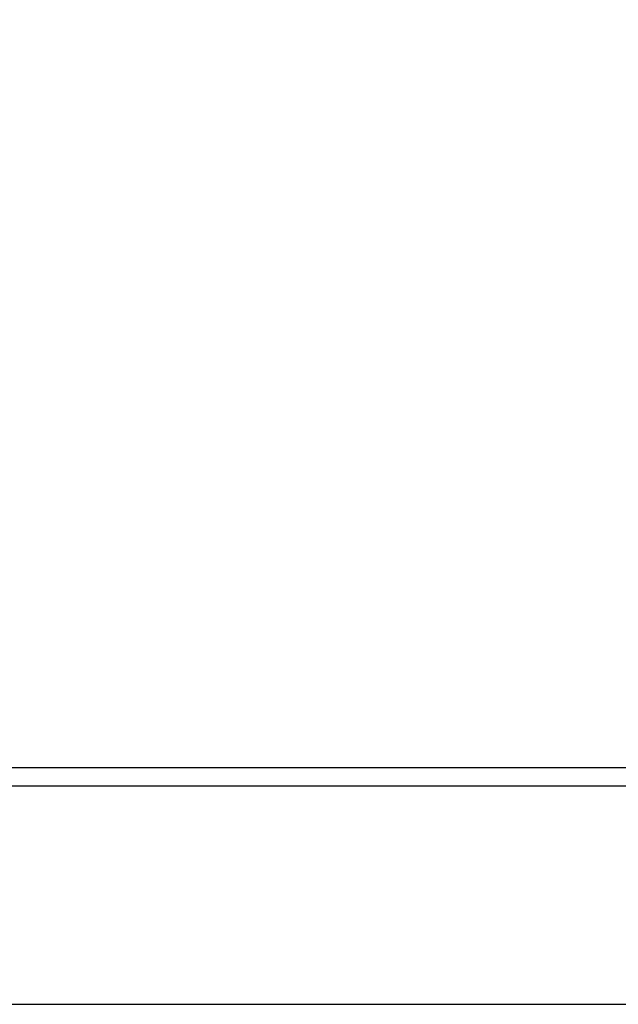
# Model space of a CAD drawing. Units: millimetres. Extents: x 57 to 248, y 8 to 194.
# Drawn here: x 201 to 205, y 21 to 28 of the extents above; entities that cross this region are included whole.
import ezdxf

# ---------------------------------------------------------------- set-up
doc = ezdxf.new("R2010")
doc.units = ezdxf.units.MM
doc.layers.add('DIMENSIONS', color=7, linetype='Continuous')
doc.styles.add('SLDTEXTSTYLE0', font='TXT', dxfattribs={"width": 0.7})
doc.dimstyles.new('SLDDIMSTYLE0', dxfattribs={"dimtxt": 5.037667, "dimasz": 2.686756, "dimexe": 0, "dimexo": 0.0625, "dimgap": 1.259417, "dimtad": 0, "dimtih": 1, "dimtoh": 1, "dimdec": 0, "dimlfac": 4, "dimrnd": 1e-09, "dimzin": 12, "dimdsep": 46, "dimtxsty": 'SLDTEXTSTYLE0', "dimsah": 1, "dimcen": 0.09, "dimadec": 0, "dimazin": 3, "dimtfac": 1, "dimtdec": 0, "dimtofl": 0, "dimtmove": 0, "dimatfit": 3, "dimfxl": 0, "dimfrac": 2, "dimtolj": 1, "dimtzin": 12, "dimarcsym": 0})

# ---------------------------------------------------------------- blocks, each defined once
blk = doc.blocks.new('_D_1')
at = {"layer": 'DIMENSIONS', "color": 7}
for p, q in [((177.0514, 109.3941), (232.9938, 109.3941)), ((232.9938, 109.3941), (232.9938, 68.3515)), ((232.9938, 21.15), (232.9938, 62.1926)), ((208.8939, 21.15), (232.9938, 21.15))]:
    blk.add_line(p, q, dxfattribs=at)
for points in [[(232.9938, 109.3941), (232.2188, 104.3564), (233.7689, 104.3564)], [(232.9938, 21.15), (233.7689, 26.1876), (232.2188, 26.1876)]]:
    blk.add_solid(points, dxfattribs=at)
at = {"layer": 'DIMENSIONS', "color": 7, "insert": (228.5841, 67.3086), "char_height": 3.96875, "attachment_point": 1, "style": 'SLDTEXTSTYLE0'}
blk.add_mtext('353', dxfattribs=at)
blk = doc.blocks.new('_D_3')
at = {"layer": 'DIMENSIONS', "color": 7}
for p, q in [((202.3939, 58.125), (218.3939, 58.125)), ((218.3939, 58.125), (218.3939, 42.7169)), ((218.3939, 21.15), (218.3939, 36.558)), ((208.8939, 21.15), (218.3939, 21.15))]:
    blk.add_line(p, q, dxfattribs=at)
for points in [[(218.3939, 58.125), (217.6189, 53.0873), (219.169, 53.0873)], [(218.3939, 21.15), (219.169, 26.1876), (217.6189, 26.1876)]]:
    blk.add_solid(points, dxfattribs=at)
at = {"layer": 'DIMENSIONS', "color": 7, "insert": (213.9842, 41.674), "char_height": 3.96875, "attachment_point": 1, "style": 'SLDTEXTSTYLE0'}
blk.add_mtext('145', dxfattribs=at)

msp = doc.modelspace()

# ---------------------------------------------------------------- linework, layer by layer
at = {"color": 7, "linetype": 'Continuous', "lineweight": 25}
for p, q in [((193.5189, 22.725), (208.2689, 22.725)), ((208.3939, 22.6), (193.3939, 22.6)), ((193.3939, 21.15), (208.3939, 21.15))]:
    msp.add_line(p, q, dxfattribs=at)

# ---------------------------------------------------------------- dimensions: what is measured, and where the dimension line sits
at = {"layer": 'DIMENSIONS', "color": 7}
for base, p1, p2, picture, middle in [((232.9938, 21.15), (176.5514, 109.3941), (208.3939, 21.15), '_D_1', (232.9938, 65.272)), ((218.3939, 58.125), (208.3939, 21.15), (201.8939, 58.125), '_D_3', (218.3939, 39.6375))]:
    dim = msp.add_linear_dim(base=base, p1=p1, p2=p2, angle=90, dimstyle='SLDDIMSTYLE0', dxfattribs=at)
    dim.commit()
    dim.dimension.update_dxf_attribs({"geometry": picture, "text_midpoint": middle, "dimtype": 160})

doc.saveas('drawing.dxf')
